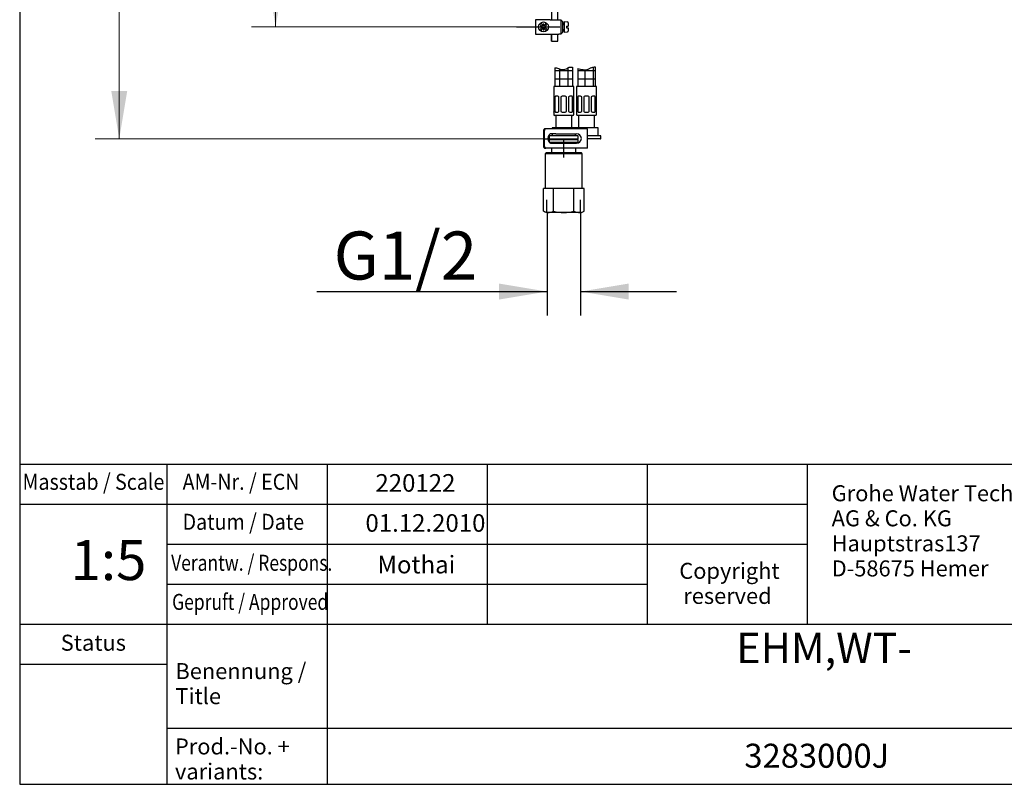
# Model space of a CAD drawing. Units: millimetres. Extents: x 7 to 203, y 5 to 291.
# Drawn here: x 7 to 130, y 5 to 101 of the extents above; entities that cross this region are included whole.
import ezdxf
from ezdxf.enums import TextEntityAlignment as Align
from ezdxf.lldxf.tags import DXFTag

# ---------------------------------------------------------------- set-up
doc = ezdxf.new("R2010")
doc.units = ezdxf.units.MM
for name, color, linetype in [('Default', 7, 'Continuous'), ('Layer16', 7, 'Continuous'), ('Layer3', 7, 'Continuous'), ('Layer5', 7, 'Continuous'), ('Layer6', 7, 'Continuous'), ('Layer7', 7, 'Continuous'), ('Layer8', 7, 'Continuous'), ('MDS_Layer_0', 7, 'Continuous'), ('MDS_Layer_19', 7, 'Continuous'), ('MDS_Layer_20', 7, 'Continuous'), ('MDS_Layer_50', 7, 'Continuous'), ('Standard', 7, 'Continuous')]:
    doc.layers.add(name, color=color, linetype=linetype)
doc.styles.add('SEACAD_arial_ttf', font='arial.ttf')
doc.styles.add('SEACAD_seiso_ttf', font='seiso.ttf')
tags = doc.linetypes.add('CENTER2', pattern=[28.575, 19.05, -3.175, 3.175, -3.175]).pattern_tags.tags
tags[10:11] = [DXFTag(74, 4), DXFTag(75, 0), DXFTag(340, '0'), DXFTag(46, 0.0), DXFTag(50, 0.0), DXFTag(44, 0.0), DXFTag(45, 0.0)]
tags[8:9] = [DXFTag(74, 4), DXFTag(75, 0), DXFTag(340, '0'), DXFTag(46, 0.0), DXFTag(50, 0.0), DXFTag(44, 0.0), DXFTag(45, 0.0)]
tags[6:7] = [DXFTag(74, 4), DXFTag(75, 0), DXFTag(340, '0'), DXFTag(46, 0.0), DXFTag(50, 0.0), DXFTag(44, 0.0), DXFTag(45, 0.0)]
tags[4:5] = [DXFTag(74, 4), DXFTag(75, 0), DXFTag(340, '0'), DXFTag(46, 0.0), DXFTag(50, 0.0), DXFTag(44, 0.0), DXFTag(45, 0.0)]
tags = doc.linetypes.add('HIDDEN2', pattern=[4.7625, 3.175, -1.5875]).pattern_tags.tags
tags[6:7] = [DXFTag(74, 4), DXFTag(75, 0), DXFTag(340, '0'), DXFTag(46, 0.0), DXFTag(50, 0.0), DXFTag(44, 0.0), DXFTag(45, 0.0)]
tags[4:5] = [DXFTag(74, 4), DXFTag(75, 0), DXFTag(340, '0'), DXFTag(46, 0.0), DXFTag(50, 0.0), DXFTag(44, 0.0), DXFTag(45, 0.0)]
doc.dimstyles.new('$DDT_AUDIT_GENERATED_(53C)', dxfattribs={"dimtxt": 6, "dimasz": 6, "dimexe": 3, "dimexo": 0, "dimgap": 3, "dimtad": 0, "dimtih": 1, "dimtoh": 1, "dimdec": 0, "dimlfac": 5, "dimtxsty": 'SEACAD_arial_ttf', "dimblk1": '_SE_FILLED', "dimblk2": '_SE_FILLED', "dimsah": 1, "dimcen": 3, "dimclrd": 136, "dimclre": 136, "dimclrt": 136, "dimadec": 0, "dimazin": 0, "dimtfac": 1, "dimtdec": 0, "dimtofl": 0, "dimtmove": 0, "dimatfit": 3, "dimfxl": 0, "dimtolj": 1, "dimarcsym": 0})
doc.dimstyles.new('JIS', dxfattribs={"dimtxt": 6, "dimasz": 6, "dimexe": 3, "dimexo": 0, "dimgap": 3, "dimtad": 1, "dimlfac": 5, "dimdsep": 46, "dimtxsty": 'SEACAD_arial_ttf', "dimblk1": '_SE_FILLED', "dimblk2": '_SE_FILLED', "dimsah": 1, "dimcen": 3, "dimclrd": 136, "dimclre": 136, "dimclrt": 136, "dimadec": 0, "dimazin": 0, "dimtfac": 1, "dimtofl": 0, "dimtmove": 0, "dimatfit": 3, "dimfxl": 0, "dimtolj": 1, "dimarcsym": 0})

# ---------------------------------------------------------------- blocks, each defined once
blk = doc.blocks.new('DMBLK23')
at = {"layer": 'Layer3', "linetype": 'Continuous', "lineweight": 20}
for points in [[(18.04, 153.62), (20.04, 153.62), (19.04, 159.62)], [(18.04, 91.62), (19.04, 85.62), (20.04, 91.62)]]:
    blk.add_hatch(color=136, dxfattribs=at).paths.add_polyline_path(points)
at = {"layer": 'Layer3', "color": 136, "linetype": 'Continuous', "lineweight": 20}
for p, q in [((66.5, 159.62), (16.04, 159.62)), ((19.04, 121.61), (19.04, 159.62)), ((19.04, 85.62), (19.04, 111.41)), ((72.49, 85.62), (16.04, 85.62))]:
    blk.add_line(p, q, dxfattribs=at)
at = {"layer": 'Layer3', "color": 136, "linetype": 'Continuous', "lineweight": 20, "style": 'SEACAD_arial_ttf'}
blk.add_text('370', height=6, dxfattribs=at).set_placement((12, 119.51), align=Align.TOP_LEFT)
blk = doc.blocks.new('_SE_FILLED')
at = {"color": 0}
blk.add_line((0, 0), (-1, 0), dxfattribs=at)
blk.add_solid([(0, 0), (-1, -0.1665), (-1, 0.1665), (0, 0)], dxfattribs=at)
blk = doc.blocks.new('DMBLK24')
at = {"layer": 'Layer3', "linetype": 'Continuous', "lineweight": 20}
for points in [[(37.58, 153.62), (39.58, 153.62), (38.58, 159.62)], [(37.58, 105.62), (38.58, 99.62), (39.58, 105.62)]]:
    blk.add_hatch(color=136, dxfattribs=at).paths.add_polyline_path(points)
at = {"layer": 'Layer3', "color": 136, "linetype": 'Continuous', "lineweight": 20}
for p, q in [((69.4, 159.62), (35.58, 159.62)), ((38.58, 134.72), (38.58, 159.62)), ((38.58, 99.62), (38.58, 124.52)), ((68.68, 99.62), (35.58, 99.62))]:
    blk.add_line(p, q, dxfattribs=at)
at = {"layer": 'Layer3', "color": 136, "linetype": 'Continuous', "lineweight": 20, "style": 'SEACAD_arial_ttf'}
blk.add_text('300', height=6, dxfattribs=at).set_placement((31.54, 132.62), align=Align.TOP_LEFT)
blk = doc.blocks.new('DMBLK32')
at = {"layer": 'Layer3', "linetype": 'Continuous', "lineweight": 30}
for points in [[(66.49, 65.56), (72.49, 66.56), (66.49, 67.56)], [(82.68, 65.56), (82.68, 67.56), (76.68, 66.56)]]:
    blk.add_hatch(color=136, dxfattribs=at).paths.add_polyline_path(points)
at = {"layer": 'Layer3', "color": 136, "linetype": 'Continuous', "lineweight": 30}
for p, q in [((72.49, 76.42), (72.49, 63.56)), ((76.68, 76.42), (76.68, 63.56)), ((43.73, 66.56), (72.49, 66.56)), ((76.68, 66.56), (88.68, 66.56))]:
    blk.add_line(p, q, dxfattribs=at)
at = {"layer": 'Layer3', "color": 136, "linetype": 'Continuous', "lineweight": 30, "style": 'SEACAD_arial_ttf'}
blk.add_text('G1/2', height=6, dxfattribs=at).set_placement((45.83, 74.06), align=Align.TOP_LEFT)

msp = doc.modelspace()

# ---------------------------------------------------------------- hatches: boundary and pattern name
at = {"layer": 'Layer7', "linetype": 'Continuous'}
h = msp.add_hatch(dxfattribs=at)
h.set_pattern_fill('NET', scale=0.333333, style=0, pattern_type=2)
edge = h.paths.add_edge_path()
edge.add_line((73.4816, 92.1628), (75.6816, 92.1628))
edge.add_line((75.6816, 92.1628), (75.6816, 94.6001))
edge.add_spline(control_points=[(75.6816, 94.6001), (75.525, 94.6094), (75.2222, 94.6251), (74.8334, 94.2584), (74.1266, 94.297), (73.6966, 94.5065), (73.4976, 94.5145), (73.4816, 94.5147)], knot_values=[0, 0, 0, 0, 0.18674119, 0.36037075, 0.74424034, 0.9795907, 1, 1, 1, 1], degree=3, periodic=0)
edge.add_line((73.4816, 94.5147), (73.4816, 92.1628))
h = msp.add_hatch(dxfattribs=at)
h.set_pattern_fill('NET', scale=0.333333, style=0, pattern_type=2)
edge = h.paths.add_edge_path()
edge.add_line((76.3216, 92.1628), (78.5216, 92.1628))
edge.add_line((78.5216, 92.1628), (78.5216, 94.6206))
edge.add_spline(control_points=[(78.5216, 94.6206), (78.3151, 94.6223), (77.9845, 94.5701), (77.3982, 94.1012), (76.781, 94.3686), (76.3216, 94.4164)], knot_values=[0, 0, 0, 0, 0.25725369, 0.41374208, 1, 1, 1, 1], degree=3, periodic=0)
edge.add_line((76.3216, 94.4164), (76.3216, 92.1628))

# ---------------------------------------------------------------- linework, layer by layer
at = {"layer": 'Default', "color": 7, "linetype": 'Continuous'}
for p, q in [((76.3816, 85.5228), (72.7816, 85.5228)), ((76.8816, 83.7828), (72.2816, 83.7828)), ((73.3066, 76.62), (73.3066, 79.4228)), ((75.8566, 76.62), (75.8566, 79.4228)), ((6.6, 45), (203.0049, 45)), ((25, 45), (25, 5)), ((45, 45), (45, 5)), ((65, 45), (65, 25)), ((85, 45), (85, 25)), ((105, 45), (105, 25)), ((6.6, 40), (105, 40)), ((25, 35), (105, 35)), ((25, 30), (85, 30)), ((6.6, 25), (203.0049, 25)), ((6.6, 20), (25, 20)), ((25, 12), (203.0049, 12))]:
    msp.add_line(p, q, dxfattribs=at)
for centre, radius, start, end in [((72.6691, 77.5516), 1.1288, 244.384247, 304.384247), ((74.5816, 80.6423), 4.2195, 252.412046, 287.587954), ((76.4941, 77.5516), 1.1288, 235.615753, 295.615753)]:
    msp.add_arc(centre, radius, start, end, dxfattribs=at)
at = {"layer": 'Layer16', "color": 7, "linetype": 'CENTER2'}
msp.add_line((74.5816, 83.2933), (74.5816, 85.6228), dxfattribs=at)
at = {"layer": 'Layer5', "color": 7, "linetype": 'Continuous'}
for p, q in [((72.9034, 100.5139), (71.0619, 100.5138)), ((71.0619, 100.5138), (71.062, 98.7318)), ((71.842, 99.6929), (71.5536, 99.9812)), ((71.982, 99.8329), (71.6936, 100.1212)), ((72.052, 99.8039), (72.052, 100.0585)), ((72.122, 99.8329), (72.2819, 99.9928)), ((72.262, 99.6929), (72.4219, 99.8528)), ((72.9034, 100.5139), (73.9726, 100.5139)), ((73.9726, 100.5139), (74.2299, 100.5139)), ((74.2299, 100.5139), (74.428, 100.3159)), ((74.2299, 100.5139), (74.23, 98.7319)), ((74.428, 100.3159), (74.428, 98.93)), ((74.428, 100.1179), (74.626, 100.1179)), ((74.428, 100.0189), (74.626, 100.019)), ((74.428, 99.9397), (74.626, 99.9397)), ((74.626, 100.2813), (75.0504, 100.2442)), ((74.626, 100.2813), (74.626, 98.9646)), ((74.9032, 99.7219), (75.1408, 99.722)), ((74.9032, 99.7219), (74.9032, 99.5239)), ((75.1408, 100.1455), (75.1408, 99.722)), ((71.062, 98.7318), (72.9034, 98.7319)), ((71.871, 99.6229), (71.6164, 99.6228)), ((71.682, 99.3929), (71.842, 99.5528)), ((71.822, 99.2529), (71.982, 99.4128)), ((72.052, 99.4418), (72.052, 99.1873)), ((72.4103, 99.1245), (72.122, 99.4128)), ((72.233, 99.6229), (72.4876, 99.6229)), ((72.5503, 99.2646), (72.262, 99.5529)), ((72.9034, 98.7319), (73.9726, 98.7319)), ((73.8339, 98.7144), (73.8339, 98.7319)), ((74.23, 98.7319), (73.9726, 98.7319)), ((74.428, 98.93), (74.23, 98.7319)), ((74.428, 99.3061), (74.626, 99.3062)), ((74.428, 99.2269), (74.626, 99.2269)), ((74.428, 99.1279), (74.626, 99.1279)), ((74.626, 98.9646), (75.0504, 99.0017)), ((74.9032, 99.5239), (75.1408, 99.524)), ((75.1408, 99.524), (75.1408, 99.1003))]:
    msp.add_line(p, q, dxfattribs=at)
msp.add_circle((72.052, 99.6229), 0.6138, dxfattribs=at)
for centre, radius, start, end in [((72.052, 99.6229), 0.2214, 108.432877, 161.567503), ((71.772, 99.6229), 0.099, 315.000826, 45.000826), ((72.052, 99.9029), 0.099, 225.001349, 315.000826), ((72.052, 99.6229), 0.2214, 18.43759, 71.56448), ((72.332, 99.6229), 0.099, 135.000826, 225.001349), ((72.052, 99.6229), 0.4356, 31.864483, 58.137169), ((75.0418, 100.1455), 0.099, 0.000829, 85.001449), ((72.052, 99.6229), 0.4356, 211.864483, 238.137169), ((72.052, 99.6229), 0.2214, 198.436588, 251.565064), ((72.052, 99.3428), 0.099, 45.000826, 135.000826), ((72.052, 99.6229), 0.2214, 288.434149, 341.569403), ((75.0418, 99.1003), 0.099, 275.001449, 0.000829)]:
    msp.add_arc(centre, radius, start, end, dxfattribs=at)
at = {"layer": 'Layer6', "color": 7, "linetype": 'Continuous'}
for p, q in [((73.0341, 133.7555), (73.0339, 100.5139)), ((73.8339, 100.5139), (73.8341, 133.334)), ((73.034, 98.7319), (73.034, 97.8286)), ((73.834, 97.8286), (73.834, 98.7319)), ((73.0339, 97.8286), (73.834, 97.8286)), ((73.0339, 97.8286), (73.834, 97.8286))]:
    msp.add_line(p, q, dxfattribs=at)
at = {"layer": 'Layer7', "color": 7, "linetype": 'Continuous'}
for p, q in [((73.4816, 94.5147), (73.4816, 92.1628)), ((75.6816, 94.6001), (75.6816, 92.1628)), ((76.3216, 94.4164), (76.3216, 92.1628)), ((78.5216, 94.6206), (78.5216, 92.1628)), ((73.3316, 92.1628), (73.3316, 90.9628)), ((75.8316, 92.1628), (73.3316, 92.1628)), ((75.8316, 90.9628), (75.8316, 92.1628)), ((76.1716, 92.1628), (76.1716, 90.9628)), ((78.6716, 92.1628), (76.1716, 92.1628)), ((78.6716, 90.9628), (78.6716, 92.1628)), ((73.3461, 90.9628), (73.3316, 90.9628)), ((73.3816, 89.0628), (73.3816, 90.8828)), ((73.4856, 90.8828), (73.4856, 89.0628)), ((73.8423, 90.9628), (73.5736, 90.9628)), ((73.9805, 89.0628), (73.9805, 90.8828)), ((74.2316, 90.8828), (74.2316, 89.0628)), ((74.7716, 90.9628), (74.3916, 90.9628)), ((74.9316, 89.0628), (74.9316, 90.8828)), ((75.1826, 90.8828), (75.1826, 89.0628)), ((75.5896, 90.9628), (75.3209, 90.9628)), ((75.6776, 89.0628), (75.6776, 90.8828)), ((75.7816, 90.8828), (75.7816, 89.0628)), ((75.8171, 90.9628), (75.8316, 90.9628)), ((76.1861, 90.9628), (76.1716, 90.9628)), ((76.2216, 89.0628), (76.2216, 90.8828)), ((76.3256, 90.8828), (76.3256, 89.0628)), ((76.6823, 90.9628), (76.4136, 90.9628)), ((76.8205, 89.0628), (76.8205, 90.8828)), ((77.0716, 90.8828), (77.0716, 89.0628)), ((77.6116, 90.9628), (77.2316, 90.9628)), ((77.7716, 89.0628), (77.7716, 90.8828)), ((78.0226, 90.8828), (78.0226, 89.0628)), ((78.4296, 90.9628), (78.1609, 90.9628)), ((78.5176, 89.0628), (78.5176, 90.8828)), ((78.6216, 90.8828), (78.6216, 89.0628)), ((78.6571, 90.9628), (78.6716, 90.9628)), ((73.3461, 88.9828), (73.3316, 88.9828)), ((73.3316, 88.9828), (73.3316, 88.6628)), ((73.5736, 88.9828), (73.8423, 88.9828)), ((74.3916, 88.9828), (74.7716, 88.9828)), ((75.3209, 88.9828), (75.5896, 88.9828)), ((75.8316, 88.9828), (75.8171, 88.9828)), ((75.8316, 88.6628), (75.8316, 88.9828)), ((76.1716, 88.9828), (76.1861, 88.9828)), ((76.1716, 88.9828), (76.1716, 88.6628)), ((76.4136, 88.9828), (76.6823, 88.9828)), ((77.2316, 88.9828), (77.6116, 88.9828)), ((78.1609, 88.9828), (78.4296, 88.9828)), ((78.6716, 88.9828), (78.6571, 88.9828)), ((78.6716, 88.6628), (78.6716, 88.9828)), ((75.7316, 88.5628), (73.4316, 88.5628)), ((78.5716, 88.5628), (76.2716, 88.5628)), ((72.0964, 85.6228), (72.8816, 85.6228))]:
    msp.add_line(p, q, dxfattribs=at)
for centre, radius, start, end in [((73.8334, 90.7879), 0.1751, 32.799788, 87.077594), ((74.3916, 90.7628), 0.2, 90, 143.130102), ((74.7716, 90.7628), 0.2, 36.869898, 90), ((75.3276, 90.7918), 0.1711, 92.24428, 147.878167), ((76.6734, 90.7879), 0.1751, 32.799788, 87.077594), ((77.2316, 90.7628), 0.2, 90, 143.130102), ((77.6116, 90.7628), 0.2, 36.869898, 90), ((78.1676, 90.7918), 0.1711, 92.24428, 147.878167), ((73.4316, 88.6628), 0.1, 180, 270), ((73.8356, 89.1538), 0.1711, 272.24428, 327.878167), ((74.3916, 89.1828), 0.2, 216.869898, 270), ((74.7716, 89.1828), 0.2, 270, 323.130102), ((75.3298, 89.1576), 0.1751, 212.799788, 267.077594), ((75.7316, 88.6628), 0.1, 270, 360), ((76.2716, 88.6628), 0.1, 180, 270), ((76.6756, 89.1538), 0.1711, 272.24428, 327.878167), ((77.2316, 89.1828), 0.2, 216.869898, 270), ((77.6116, 89.1828), 0.2, 270, 323.130102), ((78.1698, 89.1576), 0.1751, 212.799788, 267.077594), ((78.5716, 88.6628), 0.1, 270, 360)]:
    msp.add_arc(centre, radius, start, end, dxfattribs=at)
for points, knots in [([(73.4816, 94.5147), (73.4976, 94.5145), (73.6966, 94.5065), (74.1266, 94.297), (74.8334, 94.2584), (75.2222, 94.6251), (75.525, 94.6094), (75.6816, 94.6001)], [0, 0, 0, 0, 0.0204093, 0.25575966, 0.63962925, 0.81325881, 1, 1, 1, 1]), ([(76.3216, 94.4164), (76.781, 94.3686), (77.3982, 94.1012), (77.9845, 94.5701), (78.3151, 94.6223), (78.5216, 94.6206)], [0, 0, 0, 0, 0.58625792, 0.74274631, 1, 1, 1, 1]), ([(73.3816, 90.8828), (73.3789, 90.8953), (73.3759, 90.9064), (73.3697, 90.9261), (73.3664, 90.9347), (73.357, 90.9553), (73.3509, 90.9628), (73.3461, 90.9628)], [0, 0, 0, 0, 0.25, 0.25, 0.5, 0.5, 1, 1, 1, 1]), ([(73.5736, 90.9628), (73.5642, 90.9628), (73.5553, 90.961), (73.5382, 90.9539), (73.5299, 90.9485), (73.5075, 90.9279), (73.495, 90.9078), (73.4856, 90.8828)], [0, 0, 0, 0, 0.25, 0.25, 0.5, 0.5, 1, 1, 1, 1]), ([(75.6776, 90.8828), (75.6729, 90.8953), (75.6675, 90.9064), (75.6552, 90.9261), (75.6483, 90.9347), (75.6258, 90.9553), (75.6083, 90.9628), (75.5896, 90.9628)], [0, 0, 0, 0, 0.25, 0.25, 0.5, 0.5, 1, 1, 1, 1]), ([(75.8171, 90.9628), (75.8147, 90.9628), (75.812, 90.961), (75.8062, 90.9539), (75.8031, 90.9485), (75.7936, 90.9279), (75.7871, 90.9078), (75.7816, 90.8828)], [0, 0, 0, 0, 0.25, 0.25, 0.5, 0.5, 1, 1, 1, 1]), ([(76.2216, 90.8828), (76.2189, 90.8953), (76.2159, 90.9064), (76.2097, 90.9261), (76.2064, 90.9347), (76.197, 90.9553), (76.1909, 90.9628), (76.1861, 90.9628)], [0, 0, 0, 0, 0.25, 0.25, 0.5, 0.5, 1, 1, 1, 1]), ([(76.4136, 90.9628), (76.4042, 90.9628), (76.3953, 90.961), (76.3782, 90.9539), (76.3699, 90.9485), (76.3475, 90.9279), (76.335, 90.9078), (76.3256, 90.8828)], [0, 0, 0, 0, 0.25, 0.25, 0.5, 0.5, 1, 1, 1, 1]), ([(78.5176, 90.8828), (78.5129, 90.8953), (78.5075, 90.9064), (78.4952, 90.9261), (78.4883, 90.9347), (78.4658, 90.9553), (78.4483, 90.9628), (78.4296, 90.9628)], [0, 0, 0, 0, 0.25, 0.25, 0.5, 0.5, 1, 1, 1, 1]), ([(78.6571, 90.9628), (78.6547, 90.9628), (78.652, 90.961), (78.6462, 90.9539), (78.6431, 90.9485), (78.6336, 90.9279), (78.6271, 90.9078), (78.6216, 90.8828)], [0, 0, 0, 0, 0.25, 0.25, 0.5, 0.5, 1, 1, 1, 1]), ([(73.3461, 88.9828), (73.3485, 88.9828), (73.3512, 88.9846), (73.357, 88.9917), (73.3601, 88.997), (73.3695, 89.0176), (73.3761, 89.0378), (73.3816, 89.0628)], [0, 0, 0, 0, 0.25, 0.25, 0.5, 0.5, 1, 1, 1, 1]), ([(73.4856, 89.0628), (73.4903, 89.0503), (73.4957, 89.0391), (73.5079, 89.0194), (73.5149, 89.0108), (73.5373, 88.9902), (73.5549, 88.9828), (73.5736, 88.9828)], [0, 0, 0, 0, 0.25, 0.25, 0.5, 0.5, 1, 1, 1, 1]), ([(75.5896, 88.9828), (75.5989, 88.9828), (75.6079, 88.9846), (75.625, 88.9917), (75.6332, 88.997), (75.6557, 89.0176), (75.6682, 89.0378), (75.6776, 89.0628)], [0, 0, 0, 0, 0.25, 0.25, 0.5, 0.5, 1, 1, 1, 1]), ([(75.7816, 89.0628), (75.7843, 89.0503), (75.7873, 89.0391), (75.7935, 89.0194), (75.7968, 89.0108), (75.8062, 88.9902), (75.8122, 88.9828), (75.8171, 88.9828)], [0, 0, 0, 0, 0.25, 0.25, 0.5, 0.5, 1, 1, 1, 1]), ([(76.1861, 88.9828), (76.1885, 88.9828), (76.1912, 88.9846), (76.197, 88.9917), (76.2001, 88.997), (76.2095, 89.0176), (76.2161, 89.0378), (76.2216, 89.0628)], [0, 0, 0, 0, 0.25, 0.25, 0.5, 0.5, 1, 1, 1, 1]), ([(76.3256, 89.0628), (76.3303, 89.0503), (76.3357, 89.0391), (76.3479, 89.0194), (76.3549, 89.0108), (76.3773, 88.9902), (76.3949, 88.9828), (76.4136, 88.9828)], [0, 0, 0, 0, 0.25, 0.25, 0.5, 0.5, 1, 1, 1, 1]), ([(78.4296, 88.9828), (78.4389, 88.9828), (78.4479, 88.9846), (78.465, 88.9917), (78.4732, 88.997), (78.4957, 89.0176), (78.5082, 89.0378), (78.5176, 89.0628)], [0, 0, 0, 0, 0.25, 0.25, 0.5, 0.5, 1, 1, 1, 1]), ([(78.6216, 89.0628), (78.6243, 89.0503), (78.6273, 89.0391), (78.6335, 89.0194), (78.6368, 89.0108), (78.6462, 88.9902), (78.6522, 88.9828), (78.6571, 88.9828)], [0, 0, 0, 0, 0.25, 0.25, 0.5, 0.5, 1, 1, 1, 1])]:
    msp.add_open_spline(points, degree=3, knots=knots, dxfattribs=at)
for points, weights in [([(73.5987, 90.9628), (73.528, 90.9628), (73.4856, 90.8828)], [1, 0.894427190999, 1]), ([(75.6776, 90.8828), (75.6352, 90.9628), (75.5645, 90.9628)], [1, 0.894427190999, 1]), ([(76.4387, 90.9628), (76.368, 90.9628), (76.3256, 90.8828)], [1, 0.894427190999, 1]), ([(78.5176, 90.8828), (78.4752, 90.9628), (78.4045, 90.9628)], [1, 0.894427191, 1]), ([(73.4856, 89.0628), (73.528, 88.9828), (73.5987, 88.9828)], [1, 0.894427190999, 1]), ([(75.5645, 88.9828), (75.6352, 88.9828), (75.6776, 89.0628)], [1, 0.894427190999, 1]), ([(76.3256, 89.0628), (76.368, 88.9828), (76.4387, 88.9828)], [1, 0.894427190999, 1]), ([(78.4045, 88.9828), (78.4752, 88.9828), (78.5176, 89.0628)], [1, 0.894427190999, 1])]:
    msp.add_rational_spline(points, weights, degree=2, dxfattribs=at)
at = {"layer": 'Layer8', "color": 7, "linetype": 'CENTER2'}
msp.add_line((68.677, 99.6228), (74.1046, 99.6229), dxfattribs=at)
at = {"layer": 'Layer8', "color": 7, "linetype": 'Continuous'}
msp.add_line((73.0339, 97.8286), (73.0339, 98.7319), dxfattribs=at)
at = {"layer": 'MDS_Layer_0', "color": 7, "linetype": 'Continuous'}
for p, q in [((72.0298, 86.5828), (72.0298, 84.7828)), ((72.1429, 86.5828), (72.1429, 84.7828)), ((72.3551, 86.8828), (72.2419, 86.8828)), ((73.0789, 86.8828), (72.3551, 86.8828)), ((73.0339, 86.2828), (73.0789, 86.2828)), ((73.5986, 86.8828), (73.0789, 86.8828)), ((73.5986, 86.2828), (73.0789, 86.2828)), ((73.0789, 85.0828), (73.0339, 85.0828)), ((73.0789, 85.0828), (73.5986, 85.0828)), ((73.5986, 85.0828), (75.8284, 85.0828)), ((75.8284, 85.0828), (76.1288, 85.0828)), ((72.2419, 84.4828), (72.3551, 84.4828)), ((73.0789, 84.4828), (72.3551, 84.4828)), ((73.5986, 84.4828), (73.0789, 84.4828))]:
    msp.add_line(p, q, dxfattribs=at)
for points in [[(72.2419, 86.8828), (72.0298, 86.8828), (72.0298, 86.5828)], [(72.3551, 86.8828), (72.1429, 86.8828), (72.1429, 86.5828)], [(72.0298, 84.7828), (72.0298, 84.4828), (72.2419, 84.4828)], [(72.1429, 84.7828), (72.1429, 84.4828), (72.3551, 84.4828)]]:
    msp.add_rational_spline(points, [1, 0.707106781187, 1], degree=2, dxfattribs=at)
msp.add_rational_spline([(73.0339, 86.2828), (72.6096, 86.2828), (72.6096, 85.6828), (72.6096, 85.0828), (73.0339, 85.0828)], [1, 0.707106781187, 1, 0.707106781187, 1], degree=2, knots=[0, 0, 0, 0.5, 0.5, 1, 1, 1], dxfattribs=at)
at = {"layer": 'MDS_Layer_19', "color": 7, "linetype": 'Continuous'}
for p, q in [((73.5816, 88.5628), (73.5816, 87.0228)), ((75.5816, 87.0228), (75.5816, 88.5628)), ((76.4216, 88.5628), (76.4216, 87.0228)), ((78.4216, 87.0228), (78.4216, 88.5628)), ((76.0316, 87.0228), (73.1316, 87.0228)), ((73.1316, 87.0228), (73.1316, 86.8828)), ((73.1316, 86.2828), (73.1316, 86.0228)), ((78.8716, 87.0228), (75.9716, 87.0228)), ((75.9716, 87.0228), (75.9716, 86.8828)), ((76.0316, 86.8828), (76.0316, 87.0228)), ((76.0316, 86.0228), (76.0316, 86.2828)), ((78.8716, 86.0228), (78.8716, 87.0228)), ((72.7816, 85.6828), (72.7816, 85.9628)), ((76.3216, 86.0228), (72.8416, 86.0228)), ((76.3816, 85.6828), (76.3816, 85.9628)), ((79.1616, 86.0228), (77.5416, 86.0228)), ((79.1616, 85.6228), (77.5416, 85.6228)), ((79.2216, 85.6828), (79.2216, 85.9628))]:
    msp.add_line(p, q, dxfattribs=at)
for centre, start, end in [((72.8416, 85.9628), 90, 180), ((72.8416, 85.6828), 180, 270), ((76.3216, 85.9628), 0, 90), ((76.3216, 85.6828), 270, 360), ((79.1616, 85.9628), 0, 90), ((79.1616, 85.6828), 270, 360)]:
    msp.add_arc(centre, 0.06, start, end, dxfattribs=at)
at = {"layer": 'MDS_Layer_20', "color": 7, "linetype": 'Continuous'}
for p, q in [((72.7816, 85.5228), (72.8816, 85.6228)), ((72.7816, 85.1828), (72.7816, 85.5228)), ((72.8416, 85.6228), (76.3216, 85.6228)), ((76.3816, 85.5228), (76.2816, 85.6228)), ((76.3816, 85.1828), (76.3816, 85.5228)), ((72.2816, 83.7828), (72.3816, 83.8828)), ((72.2816, 79.4228), (72.2816, 83.7828)), ((76.7816, 83.8828), (72.3816, 83.8828)), ((73.0816, 83.8828), (73.0816, 84.4828)), ((76.0816, 83.8828), (76.0816, 84.4828)), ((76.8816, 83.7828), (76.7816, 83.8828)), ((76.8816, 79.4228), (76.8816, 83.7828)), ((72.0316, 76.62), (72.0316, 79.4228)), ((77.1316, 79.4228), (72.0316, 79.4228)), ((77.1316, 76.62), (77.1316, 79.4228)), ((72.3732, 76.4228), (72.0316, 76.62)), ((72.4861, 76.4228), (72.3732, 76.4228)), ((76.6771, 76.4228), (72.4861, 76.4228)), ((76.6771, 76.4228), (76.79, 76.4228)), ((76.79, 76.4228), (77.1316, 76.62))]:
    msp.add_line(p, q, dxfattribs=at)
at = {"layer": 'MDS_Layer_20', "color": 7, "linetype": 'HIDDEN2'}
for p, q in [((72.4856, 76.4228), (72.4856, 78.0228)), ((76.6776, 76.4228), (76.6776, 78.0228))]:
    msp.add_line(p, q, dxfattribs=at)
at = {"layer": 'MDS_Layer_50', "color": 7, "linetype": 'Continuous'}
for p, q in [((75.8284, 86.8828), (73.5986, 86.8828)), ((73.5986, 86.2828), (75.8284, 86.2828)), ((76.1288, 86.8828), (75.8284, 86.8828)), ((75.8284, 86.2828), (76.1288, 86.2828)), ((77.1816, 86.8828), (76.1288, 86.8828)), ((76.1288, 86.2828), (76.1816, 86.2828)), ((77.5416, 86.8828), (77.1816, 86.8828)), ((77.5416, 84.4828), (77.5416, 86.8828)), ((76.3816, 85.1828), (72.7994, 85.1828)), ((76.1816, 85.0828), (76.1288, 85.0828)), ((76.2918, 85.093), (76.3816, 85.1828)), ((75.8284, 84.4828), (73.5986, 84.4828)), ((76.1288, 84.4828), (75.8284, 84.4828)), ((77.1816, 84.4828), (76.1288, 84.4828)), ((77.5416, 84.4828), (77.1816, 84.4828))]:
    msp.add_line(p, q, dxfattribs=at)
msp.add_arc((76.1816, 85.6828), 0.6, 270, 90, dxfattribs=at)
at = {"layer": 'Standard', "color": 7, "linetype": 'Continuous'}
for p, q in [((6.6, 291), (6.6, 5)), ((6.6, 5), (203.0049, 5))]:
    msp.add_line(p, q, dxfattribs=at)

# ---------------------------------------------------------------- texts
at = {"layer": 'Default', "color": 7, "linetype": 'Continuous', "style": 'SEACAD_arial_ttf'}
for s, width, p in [('Masstab / Scale', 0.9, (6.954, 43.792)), ('AM-Nr. / ECN', 0.9, (26.954, 43.792)), ('Datum / Date', 0.9, (26.954, 38.792)), ('Verantw. / Respons.', 0.8, (25.5254, 33.673)), ('Gepruft / Approved', 0.8, (25.6444, 28.792))]:
    msp.add_text(s, height=2, dxfattribs=dict(at, width=width)).set_placement(p, align=Align.TOP_LEFT)
at = {"layer": 'Default', "color": 7, "linetype": 'Continuous'}
for s, height, style, p in [('220122', 2.2, 'SEACAD_seiso_ttf', (51.05, 43.75)), ('Grohe Water Technology', 2, 'SEACAD_arial_ttf', (108.0569, 42.3608)), ('01.12.2010', 2.2, 'SEACAD_seiso_ttf', (49.8, 38.75)), ('AG & Co. KG', 2, 'SEACAD_arial_ttf', (108.0569, 39.2304)), ('Hauptstras137', 2, 'SEACAD_arial_ttf', (108.0569, 36.0999)), ('1:5', 5, 'SEACAD_seiso_ttf', (12.9591, 35.5136)), ('Mothai', 2.2, 'SEACAD_seiso_ttf', (51.3, 33.55)), ('Copyright', 2, 'SEACAD_arial_ttf', (89.0181, 32.6687)), ('D-58675 Hemer', 2, 'SEACAD_arial_ttf', (108.0569, 32.9695)), ('reserved', 2, 'SEACAD_arial_ttf', (89.5181, 29.5383)), ('Status', 2, 'SEACAD_arial_ttf', (11.726, 23.6899)), ('EHM,WT-', 3.8, 'SEACAD_seiso_ttf', (96.1409, 23.9364)), ('Benennung /', 2, 'SEACAD_arial_ttf', (26.0592, 20.1421)), ('Title', 2, 'SEACAD_arial_ttf', (26.0592, 17.0117)), ('Prod.-No. +', 2, 'SEACAD_arial_ttf', (26.0022, 10.7309)), ('3283000J', 3, 'SEACAD_seiso_ttf', (97.1477, 10.0682)), ('variants:', 2, 'SEACAD_arial_ttf', (26.0022, 7.6004))]:
    msp.add_text(s, height=height, dxfattribs=dict(at, style=style)).set_placement(p, align=Align.TOP_LEFT)

# ---------------------------------------------------------------- dimensions: what is measured, and where the dimension line sits
at = {"layer": 'Layer3', "color": 136, "linetype": 'Continuous', "lineweight": 20}
for base, p1, p2, picture, middle in [((19.0448, 159.6228), (72.489, 85.6228), (66.4999, 159.6228), 'DMBLK23', (19.0448, 116.5115)), ((38.5835, 159.6228), (68.677, 99.6228), (69.4025, 159.6228), 'DMBLK24', (38.5835, 129.6228))]:
    dim = msp.add_linear_dim(base=base, p1=p1, p2=p2, angle=90, text='\\A1;<>', dimstyle='$DDT_AUDIT_GENERATED_(53C)', dxfattribs=at)
    dim.commit()
    dim.dimension.update_dxf_attribs({"geometry": picture, "text_midpoint": middle, "dimtype": 160})
at = {"layer": 'Layer3', "color": 136, "linetype": 'Continuous', "lineweight": 30}
dim = msp.add_linear_dim(base=(72.4856, 66.5616), p1=(72.4856, 76.4228), p2=(76.6776, 76.4228), angle=0, text='\\A1;G1/2 {}', dimstyle='JIS', dxfattribs=at)
dim.commit()
dim.dimension.update_dxf_attribs({"geometry": 'DMBLK32', "text_midpoint": (70.3867, 66.5616), "dimtype": 161})

doc.saveas('drawing.dxf')
